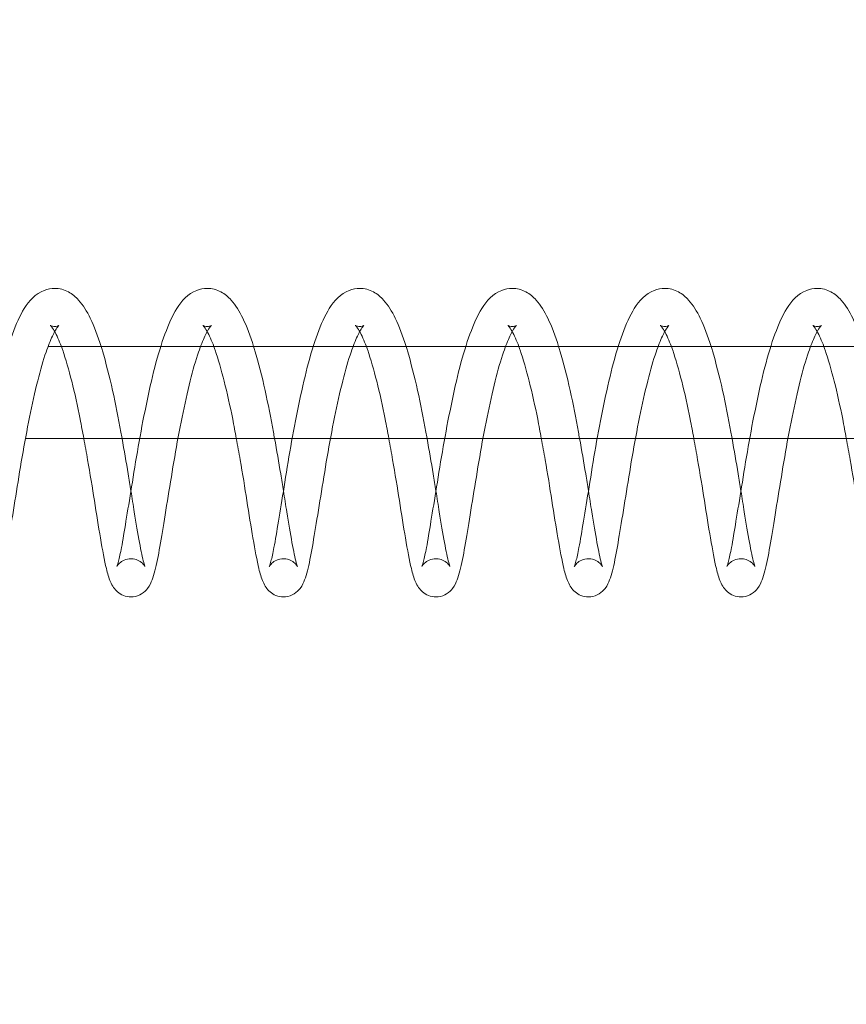
# Model space of a CAD drawing. Units: inches. Extents: x 0 to 33959, y -3197 to 3197.
# Drawn here: x 30704 to 30758, y 970 to 1034 of the extents above; entities that cross this region are included whole.
import ezdxf

# ---------------------------------------------------------------- set-up
doc = ezdxf.new("R2010")
doc.units = ezdxf.units.IN
doc.header["$MEASUREMENT"] = 0
doc.linetypes.add('ACAD_ISO03W100', pattern=[30, 12, -18])
doc.layers.add('Freespace', color=3, linetype='ACAD_ISO03W100')
doc.layers.add('Product', color=7, linetype='Continuous')

msp = doc.modelspace()

# ---------------------------------------------------------------- linework, layer by layer
at = {"layer": 'Freespace', "ltscale": 5}
msp.add_lwpolyline([(30372.178, 0, -1), (30372.178, -2000), (3908.132, -2000, -1), (3908.132, 0, -1), (3908.132, 2000), (30372.178, 2000, -1), (30372.178, 0)], format="xyb", dxfattribs=at)
at = {"layer": 'Product', "color": 0, "linetype": 'Continuous', "lineweight": 0, "extrusion": (1.22465e-16, 1, 9.95799e-17)}
for p, q in [((30792.776, 1013), (30705.674, 1013)), ((30704.201, 1007), (30791.404, 1007))]:
    msp.add_line(p, q, dxfattribs=at)
at = {"layer": 'Product', "color": 0, "linetype": 'Continuous', "lineweight": 0}
for points, knots in [([(30700.198, 998.615), (30700.198, 998.615), (30700.207, 998.633), (30700.241, 998.726), (30700.275, 998.835), (30700.372, 999.197), (30700.44, 999.503), (30700.6, 1000.341), (30700.695, 1000.935), (30700.915, 1002.27), (30701.04, 1003.031), (30701.306, 1004.668), (30701.447, 1005.567), (30701.76, 1007.355), (30701.933, 1008.264), (30702.296, 1010.014), (30702.484, 1010.871), (30702.893, 1012.453), (30703.118, 1013.189), (30703.591, 1014.47), (30703.831, 1015.018), (30704.447, 1016.002), (30704.846, 1016.451), (30705.642, 1016.762), (30705.877, 1016.81), (30706.112, 1016.81)], [2.252849, 2.252849, 2.252849, 2.252849, 2.886933, 2.886933, 4.102785, 4.102785, 6.027984, 6.027984, 8.539838, 8.539838, 11.136298, 11.136298, 13.866957, 13.866957, 16.595051, 16.595051, 19.365149, 19.365149, 22.190589, 22.190589, 25.068754, 25.068754, 28.207929, 28.207929, 29.33809, 29.33809, 29.33809, 29.33809]), ([(30706.112, 1016.81), (30706.426, 1016.81), (30706.741, 1016.723), (30707.274, 1016.436), (30707.488, 1016.247), (30707.975, 1015.707), (30708.215, 1015.313), (30708.697, 1014.327), (30708.928, 1013.7), (30709.145, 1013)], [0, 0, 0, 0, 1.505652, 1.505652, 3.053984, 3.053984, 5.498654, 5.498654, 8.298542, 8.298542, 8.298542, 8.298542]), ([(30710.165, 998.615), (30710.165, 998.615), (30710.174, 998.633), (30710.208, 998.726), (30710.243, 998.835), (30710.339, 999.197), (30710.407, 999.503), (30710.567, 1000.341), (30710.662, 1000.935), (30710.883, 1002.27), (30711.007, 1003.031), (30711.273, 1004.668), (30711.414, 1005.567), (30711.727, 1007.355), (30711.901, 1008.264), (30712.263, 1010.014), (30712.451, 1010.871), (30712.86, 1012.453), (30713.085, 1013.189), (30713.558, 1014.47), (30713.798, 1015.018), (30714.415, 1016.002), (30714.813, 1016.451), (30715.609, 1016.762), (30715.844, 1016.81), (30716.08, 1016.81)], [2.252849, 2.252849, 2.252849, 2.252849, 2.886933, 2.886933, 4.102785, 4.102785, 6.027984, 6.027984, 8.539838, 8.539838, 11.136298, 11.136298, 13.866957, 13.866957, 16.595051, 16.595051, 19.365149, 19.365149, 22.190589, 22.190589, 25.068754, 25.068754, 28.207929, 28.207929, 29.33809, 29.33809, 29.33809, 29.33809]), ([(30716.08, 1016.81), (30716.393, 1016.81), (30716.708, 1016.723), (30717.241, 1016.436), (30717.456, 1016.247), (30717.942, 1015.707), (30718.182, 1015.313), (30718.664, 1014.327), (30718.896, 1013.7), (30719.113, 1013)], [0, 0, 0, 0, 1.505652, 1.505652, 3.053984, 3.053984, 5.498654, 5.498654, 8.298542, 8.298542, 8.298542, 8.298542]), ([(30720.133, 998.615), (30720.133, 998.615), (30720.141, 998.633), (30720.175, 998.726), (30720.21, 998.835), (30720.306, 999.197), (30720.374, 999.503), (30720.535, 1000.341), (30720.63, 1000.935), (30720.85, 1002.27), (30720.974, 1003.031), (30721.24, 1004.668), (30721.381, 1005.567), (30721.694, 1007.355), (30721.868, 1008.264), (30722.23, 1010.014), (30722.418, 1010.871), (30722.827, 1012.453), (30723.052, 1013.189), (30723.525, 1014.47), (30723.766, 1015.018), (30724.382, 1016.002), (30724.78, 1016.451), (30725.577, 1016.762), (30725.811, 1016.81), (30726.047, 1016.81)], [2.252849, 2.252849, 2.252849, 2.252849, 2.886933, 2.886933, 4.102785, 4.102785, 6.027984, 6.027984, 8.539838, 8.539838, 11.136298, 11.136298, 13.866957, 13.866957, 16.595051, 16.595051, 19.365149, 19.365149, 22.190589, 22.190589, 25.068754, 25.068754, 28.207929, 28.207929, 29.33809, 29.33809, 29.33809, 29.33809]), ([(30726.047, 1016.81), (30726.361, 1016.81), (30726.675, 1016.723), (30727.209, 1016.436), (30727.423, 1016.247), (30727.909, 1015.707), (30728.15, 1015.313), (30728.631, 1014.327), (30728.863, 1013.7), (30729.08, 1013)], [0, 0, 0, 0, 1.505652, 1.505652, 3.053984, 3.053984, 5.498654, 5.498654, 8.298542, 8.298542, 8.298542, 8.298542]), ([(30730.1, 998.615), (30730.1, 998.615), (30730.108, 998.633), (30730.143, 998.726), (30730.177, 998.835), (30730.273, 999.197), (30730.342, 999.503), (30730.502, 1000.341), (30730.597, 1000.935), (30730.817, 1002.27), (30730.942, 1003.031), (30731.208, 1004.668), (30731.348, 1005.567), (30731.661, 1007.355), (30731.835, 1008.264), (30732.198, 1010.014), (30732.385, 1010.871), (30732.794, 1012.453), (30733.019, 1013.189), (30733.492, 1014.47), (30733.733, 1015.018), (30734.349, 1016.002), (30734.748, 1016.451), (30735.544, 1016.762), (30735.779, 1016.81), (30736.014, 1016.81)], [2.252849, 2.252849, 2.252849, 2.252849, 2.886933, 2.886933, 4.102785, 4.102785, 6.027984, 6.027984, 8.539838, 8.539838, 11.136298, 11.136298, 13.866957, 13.866957, 16.595051, 16.595051, 19.365149, 19.365149, 22.190589, 22.190589, 25.068754, 25.068754, 28.207929, 28.207929, 29.33809, 29.33809, 29.33809, 29.33809]), ([(30736.014, 1016.81), (30736.328, 1016.81), (30736.642, 1016.723), (30737.176, 1016.436), (30737.39, 1016.247), (30737.876, 1015.707), (30738.117, 1015.313), (30738.599, 1014.327), (30738.83, 1013.7), (30739.047, 1013)], [0, 0, 0, 0, 1.505652, 1.505652, 3.053984, 3.053984, 5.498654, 5.498654, 8.298542, 8.298542, 8.298542, 8.298542]), ([(30740.067, 998.615), (30740.067, 998.615), (30740.076, 998.633), (30740.11, 998.726), (30740.144, 998.835), (30740.241, 999.197), (30740.309, 999.503), (30740.469, 1000.341), (30740.564, 1000.935), (30740.784, 1002.27), (30740.909, 1003.031), (30741.175, 1004.668), (30741.316, 1005.567), (30741.629, 1007.355), (30741.802, 1008.264), (30742.165, 1010.014), (30742.353, 1010.871), (30742.762, 1012.453), (30742.987, 1013.189), (30743.46, 1014.47), (30743.7, 1015.018), (30744.316, 1016.002), (30744.715, 1016.451), (30745.511, 1016.762), (30745.746, 1016.81), (30745.981, 1016.81)], [2.252849, 2.252849, 2.252849, 2.252849, 2.886933, 2.886933, 4.102785, 4.102785, 6.027984, 6.027984, 8.539838, 8.539838, 11.136298, 11.136298, 13.866957, 13.866957, 16.595051, 16.595051, 19.365149, 19.365149, 22.190589, 22.190589, 25.068754, 25.068754, 28.207929, 28.207929, 29.33809, 29.33809, 29.33809, 29.33809]), ([(30745.981, 1016.81), (30746.295, 1016.81), (30746.609, 1016.723), (30747.143, 1016.436), (30747.357, 1016.247), (30747.844, 1015.707), (30748.084, 1015.313), (30748.566, 1014.327), (30748.797, 1013.7), (30749.014, 1013)], [0, 0, 0, 0, 1.505652, 1.505652, 3.053984, 3.053984, 5.498654, 5.498654, 8.298542, 8.298542, 8.298542, 8.298542]), ([(30750.034, 998.615), (30750.034, 998.615), (30750.043, 998.633), (30750.077, 998.726), (30750.112, 998.835), (30750.208, 999.197), (30750.276, 999.503), (30750.436, 1000.341), (30750.531, 1000.935), (30750.751, 1002.27), (30750.876, 1003.031), (30751.142, 1004.668), (30751.283, 1005.567), (30751.596, 1007.355), (30751.769, 1008.264), (30752.132, 1010.014), (30752.32, 1010.871), (30752.729, 1012.453), (30752.954, 1013.189), (30753.427, 1014.47), (30753.667, 1015.018), (30754.283, 1016.002), (30754.682, 1016.451), (30755.478, 1016.762), (30755.713, 1016.81), (30755.949, 1016.81)], [2.252849, 2.252849, 2.252849, 2.252849, 2.886933, 2.886933, 4.102785, 4.102785, 6.027984, 6.027984, 8.539838, 8.539838, 11.136298, 11.136298, 13.866957, 13.866957, 16.595051, 16.595051, 19.365149, 19.365149, 22.190589, 22.190589, 25.068754, 25.068754, 28.207929, 28.207929, 29.33809, 29.33809, 29.33809, 29.33809]), ([(30755.949, 1016.81), (30756.262, 1016.81), (30756.577, 1016.723), (30757.11, 1016.436), (30757.324, 1016.247), (30757.811, 1015.707), (30758.051, 1015.313), (30758.533, 1014.327), (30758.765, 1013.7), (30758.981, 1013)], [0, 0, 0, 0, 1.505652, 1.505652, 3.053984, 3.053984, 5.498654, 5.498654, 8.298542, 8.298542, 8.298542, 8.298542]), ([(30706.383, 1014.383), (30706.383, 1014.383), (30706.331, 1014.337), (30706.183, 1014.124), (30706.075, 1013.933), (30705.829, 1013.407), (30705.687, 1013.053), (30705.36, 1012.105), (30705.173, 1011.46), (30704.82, 1010.026), (30704.641, 1009.214), (30704.298, 1007.541), (30704.133, 1006.658), (30703.836, 1004.916), (30703.696, 1004.038), (30703.426, 1002.389), (30703.298, 1001.6), (30703.072, 1000.216), (30702.969, 999.596), (30702.749, 998.539), (30702.645, 998.116), (30702.444, 997.581), (30702.379, 997.409), (30702.123, 997.071), (30701.995, 996.939), (30701.67, 996.736), (30701.474, 996.663), (30701.225, 996.635), (30701.177, 996.633), (30701.129, 996.633)], [1.800356, 1.800356, 1.800356, 1.800356, 3.175597, 3.175597, 4.741781, 4.741781, 6.582958, 6.582958, 9.054263, 9.054263, 11.645168, 11.645168, 14.283994, 14.283994, 16.971203, 16.971203, 19.70553, 19.70553, 22.428672, 22.428672, 25.318926, 25.318926, 26.721419, 26.721419, 27.511105, 27.511105, 28.248483, 28.248483, 28.422483, 28.422483, 28.422483, 28.422483]), ([(30706.11, 1013.986), (30706.101, 1014.003), (30706.091, 1014.02), (30706.008, 1014.162), (30705.941, 1014.257), (30705.852, 1014.365), (30705.825, 1014.388), (30705.822, 1014.391), (30705.822, 1014.391), (30705.822, 1014.391), (30705.923, 1014.327), (30706.072, 1014.311), (30706.092, 1014.31), (30706.112, 1014.31)], [24.396993, 24.396993, 24.396993, 24.396993, 24.541497, 24.541497, 25.676779, 25.676779, 26.607954, 26.607954, 26.657014, 26.657014, 28.17291, 28.17291, 28.411046, 28.411046, 28.411046, 28.411046]), ([(30706.112, 1014.31), (30706.227, 1014.31), (30706.329, 1014.35), (30706.377, 1014.378), (30706.383, 1014.383), (30706.383, 1014.383)], [0, 0, 0, 0, 1.343074, 1.343074, 1.800356, 1.800356, 1.800356, 1.800356]), ([(30716.35, 1014.383), (30716.35, 1014.383), (30716.298, 1014.337), (30716.15, 1014.124), (30716.042, 1013.933), (30715.796, 1013.407), (30715.654, 1013.053), (30715.327, 1012.105), (30715.14, 1011.46), (30714.788, 1010.026), (30714.608, 1009.214), (30714.265, 1007.541), (30714.1, 1006.658), (30713.804, 1004.916), (30713.663, 1004.038), (30713.394, 1002.389), (30713.265, 1001.6), (30713.04, 1000.216), (30712.936, 999.596), (30712.717, 998.539), (30712.612, 998.116), (30712.412, 997.581), (30712.346, 997.409), (30712.09, 997.071), (30711.962, 996.939), (30711.637, 996.736), (30711.441, 996.663), (30711.192, 996.635), (30711.144, 996.633), (30711.096, 996.633)], [1.800356, 1.800356, 1.800356, 1.800356, 3.175597, 3.175597, 4.741781, 4.741781, 6.582958, 6.582958, 9.054263, 9.054263, 11.645168, 11.645168, 14.283994, 14.283994, 16.971203, 16.971203, 19.70553, 19.70553, 22.428672, 22.428672, 25.318926, 25.318926, 26.721419, 26.721419, 27.511105, 27.511105, 28.248483, 28.248483, 28.422483, 28.422483, 28.422483, 28.422483]), ([(30716.078, 1013.986), (30716.068, 1014.003), (30716.059, 1014.02), (30715.975, 1014.162), (30715.908, 1014.257), (30715.819, 1014.365), (30715.792, 1014.388), (30715.789, 1014.391), (30715.789, 1014.391), (30715.789, 1014.391), (30715.89, 1014.327), (30716.039, 1014.311), (30716.059, 1014.31), (30716.08, 1014.31)], [24.396993, 24.396993, 24.396993, 24.396993, 24.541497, 24.541497, 25.676779, 25.676779, 26.607954, 26.607954, 26.657014, 26.657014, 28.17291, 28.17291, 28.411046, 28.411046, 28.411046, 28.411046]), ([(30716.08, 1014.31), (30716.194, 1014.31), (30716.296, 1014.35), (30716.344, 1014.378), (30716.35, 1014.383), (30716.35, 1014.383)], [0, 0, 0, 0, 1.343074, 1.343074, 1.800356, 1.800356, 1.800356, 1.800356]), ([(30726.317, 1014.383), (30726.317, 1014.383), (30726.265, 1014.337), (30726.117, 1014.124), (30726.009, 1013.933), (30725.764, 1013.407), (30725.622, 1013.053), (30725.295, 1012.105), (30725.107, 1011.46), (30724.755, 1010.026), (30724.575, 1009.214), (30724.233, 1007.541), (30724.067, 1006.658), (30723.771, 1004.916), (30723.631, 1004.038), (30723.361, 1002.389), (30723.232, 1001.6), (30723.007, 1000.216), (30722.903, 999.596), (30722.684, 998.539), (30722.579, 998.116), (30722.379, 997.581), (30722.313, 997.409), (30722.058, 997.071), (30721.93, 996.939), (30721.604, 996.736), (30721.409, 996.663), (30721.159, 996.635), (30721.111, 996.633), (30721.063, 996.633)], [1.800356, 1.800356, 1.800356, 1.800356, 3.175597, 3.175597, 4.741781, 4.741781, 6.582958, 6.582958, 9.054263, 9.054263, 11.645168, 11.645168, 14.283994, 14.283994, 16.971203, 16.971203, 19.70553, 19.70553, 22.428672, 22.428672, 25.318926, 25.318926, 26.721419, 26.721419, 27.511105, 27.511105, 28.248483, 28.248483, 28.422483, 28.422483, 28.422483, 28.422483]), ([(30726.045, 1013.986), (30726.035, 1014.003), (30726.026, 1014.02), (30725.943, 1014.162), (30725.875, 1014.257), (30725.786, 1014.365), (30725.759, 1014.388), (30725.756, 1014.391), (30725.756, 1014.391), (30725.756, 1014.391), (30725.858, 1014.327), (30726.006, 1014.311), (30726.027, 1014.31), (30726.047, 1014.31)], [24.396993, 24.396993, 24.396993, 24.396993, 24.541497, 24.541497, 25.676779, 25.676779, 26.607954, 26.607954, 26.657014, 26.657014, 28.17291, 28.17291, 28.411046, 28.411046, 28.411046, 28.411046]), ([(30726.047, 1014.31), (30726.162, 1014.31), (30726.263, 1014.35), (30726.312, 1014.378), (30726.317, 1014.383), (30726.317, 1014.383)], [0, 0, 0, 0, 1.343074, 1.343074, 1.800356, 1.800356, 1.800356, 1.800356]), ([(30736.285, 1014.383), (30736.285, 1014.383), (30736.233, 1014.337), (30736.084, 1014.124), (30735.977, 1013.933), (30735.731, 1013.407), (30735.589, 1013.053), (30735.262, 1012.105), (30735.075, 1011.46), (30734.722, 1010.026), (30734.542, 1009.214), (30734.2, 1007.541), (30734.035, 1006.658), (30733.738, 1004.916), (30733.598, 1004.038), (30733.328, 1002.389), (30733.199, 1001.6), (30732.974, 1000.216), (30732.87, 999.596), (30732.651, 998.539), (30732.546, 998.116), (30732.346, 997.581), (30732.28, 997.409), (30732.025, 997.071), (30731.897, 996.939), (30731.572, 996.736), (30731.376, 996.663), (30731.127, 996.635), (30731.078, 996.633), (30731.031, 996.633)], [1.800356, 1.800356, 1.800356, 1.800356, 3.175597, 3.175597, 4.741781, 4.741781, 6.582958, 6.582958, 9.054263, 9.054263, 11.645168, 11.645168, 14.283994, 14.283994, 16.971203, 16.971203, 19.70553, 19.70553, 22.428672, 22.428672, 25.318926, 25.318926, 26.721419, 26.721419, 27.511105, 27.511105, 28.248483, 28.248483, 28.422483, 28.422483, 28.422483, 28.422483]), ([(30736.012, 1013.986), (30736.002, 1014.003), (30735.993, 1014.02), (30735.91, 1014.162), (30735.842, 1014.257), (30735.754, 1014.365), (30735.726, 1014.388), (30735.723, 1014.391), (30735.723, 1014.391), (30735.723, 1014.391), (30735.825, 1014.327), (30735.973, 1014.311), (30735.994, 1014.31), (30736.014, 1014.31)], [24.396993, 24.396993, 24.396993, 24.396993, 24.541497, 24.541497, 25.676779, 25.676779, 26.607954, 26.607954, 26.657014, 26.657014, 28.17291, 28.17291, 28.411046, 28.411046, 28.411046, 28.411046]), ([(30736.014, 1014.31), (30736.129, 1014.31), (30736.23, 1014.35), (30736.279, 1014.378), (30736.285, 1014.383), (30736.285, 1014.383)], [0, 0, 0, 0, 1.343074, 1.343074, 1.800356, 1.800356, 1.800356, 1.800356]), ([(30746.252, 1014.383), (30746.252, 1014.383), (30746.2, 1014.337), (30746.051, 1014.124), (30745.944, 1013.933), (30745.698, 1013.407), (30745.556, 1013.053), (30745.229, 1012.105), (30745.042, 1011.46), (30744.689, 1010.026), (30744.509, 1009.214), (30744.167, 1007.541), (30744.002, 1006.658), (30743.705, 1004.916), (30743.565, 1004.038), (30743.295, 1002.389), (30743.166, 1001.6), (30742.941, 1000.216), (30742.837, 999.596), (30742.618, 998.539), (30742.514, 998.116), (30742.313, 997.581), (30742.248, 997.409), (30741.992, 997.071), (30741.864, 996.939), (30741.539, 996.736), (30741.343, 996.663), (30741.094, 996.635), (30741.046, 996.633), (30740.998, 996.633)], [1.800356, 1.800356, 1.800356, 1.800356, 3.175597, 3.175597, 4.741781, 4.741781, 6.582958, 6.582958, 9.054263, 9.054263, 11.645168, 11.645168, 14.283994, 14.283994, 16.971203, 16.971203, 19.70553, 19.70553, 22.428672, 22.428672, 25.318926, 25.318926, 26.721419, 26.721419, 27.511105, 27.511105, 28.248483, 28.248483, 28.422483, 28.422483, 28.422483, 28.422483]), ([(30745.979, 1013.986), (30745.97, 1014.003), (30745.96, 1014.02), (30745.877, 1014.162), (30745.81, 1014.257), (30745.721, 1014.365), (30745.693, 1014.388), (30745.691, 1014.391), (30745.69, 1014.391), (30745.69, 1014.391), (30745.792, 1014.327), (30745.94, 1014.311), (30745.961, 1014.31), (30745.981, 1014.31)], [24.396993, 24.396993, 24.396993, 24.396993, 24.541497, 24.541497, 25.676779, 25.676779, 26.607954, 26.607954, 26.657014, 26.657014, 28.17291, 28.17291, 28.411046, 28.411046, 28.411046, 28.411046]), ([(30745.981, 1014.31), (30746.096, 1014.31), (30746.198, 1014.35), (30746.246, 1014.378), (30746.252, 1014.383), (30746.252, 1014.383)], [0, 0, 0, 0, 1.343074, 1.343074, 1.800356, 1.800356, 1.800356, 1.800356]), ([(30756.219, 1014.383), (30756.219, 1014.383), (30756.167, 1014.337), (30756.019, 1014.124), (30755.911, 1013.933), (30755.665, 1013.407), (30755.523, 1013.053), (30755.196, 1012.105), (30755.009, 1011.46), (30754.657, 1010.026), (30754.477, 1009.214), (30754.134, 1007.541), (30753.969, 1006.658), (30753.672, 1004.916), (30753.532, 1004.038), (30753.262, 1002.389), (30753.134, 1001.6), (30752.908, 1000.216), (30752.805, 999.596), (30752.585, 998.539), (30752.481, 998.116), (30752.28, 997.581), (30752.215, 997.409), (30751.959, 997.071), (30751.831, 996.939), (30751.506, 996.736), (30751.31, 996.663), (30751.061, 996.635), (30751.013, 996.633), (30750.965, 996.633)], [1.800356, 1.800356, 1.800356, 1.800356, 3.175597, 3.175597, 4.741781, 4.741781, 6.582958, 6.582958, 9.054263, 9.054263, 11.645168, 11.645168, 14.283994, 14.283994, 16.971203, 16.971203, 19.70553, 19.70553, 22.428672, 22.428672, 25.318926, 25.318926, 26.721419, 26.721419, 27.511105, 27.511105, 28.248483, 28.248483, 28.422483, 28.422483, 28.422483, 28.422483]), ([(30755.946, 1013.986), (30755.937, 1014.003), (30755.927, 1014.02), (30755.844, 1014.162), (30755.777, 1014.257), (30755.688, 1014.365), (30755.661, 1014.388), (30755.658, 1014.391), (30755.658, 1014.391), (30755.658, 1014.391), (30755.759, 1014.327), (30755.908, 1014.311), (30755.928, 1014.31), (30755.949, 1014.31)], [24.396993, 24.396993, 24.396993, 24.396993, 24.541497, 24.541497, 25.676779, 25.676779, 26.607954, 26.607954, 26.657014, 26.657014, 28.17291, 28.17291, 28.411046, 28.411046, 28.411046, 28.411046]), ([(30755.949, 1014.31), (30756.063, 1014.31), (30756.165, 1014.35), (30756.213, 1014.378), (30756.219, 1014.383), (30756.219, 1014.383)], [0, 0, 0, 0, 1.343074, 1.343074, 1.800356, 1.800356, 1.800356, 1.800356]), ([(30708.013, 1007), (30707.935, 1007.422), (30707.856, 1007.841), (30707.607, 1009.12), (30707.419, 1009.967), (30707.032, 1011.487), (30706.826, 1012.191), (30706.605, 1012.842), (30706.576, 1012.922), (30706.548, 1013)], [15.348538, 15.348538, 15.348538, 15.348538, 16.628193, 16.628193, 19.325717, 19.325717, 21.984118, 21.984118, 22.371157, 22.371157, 22.371157, 22.371157]), ([(30709.145, 1013), (30709.173, 1012.912), (30709.199, 1012.824), (30709.458, 1011.953), (30709.688, 1011.062), (30710.093, 1009.258), (30710.272, 1008.332), (30710.464, 1007.273), (30710.489, 1007.137), (30710.513, 1007)], [8.298542, 8.298542, 8.298542, 8.298542, 8.648898, 8.648898, 11.696444, 11.696444, 14.512915, 14.512915, 14.928436, 14.928436, 14.928436, 14.928436]), ([(30717.98, 1007), (30717.903, 1007.422), (30717.824, 1007.841), (30717.575, 1009.12), (30717.386, 1009.967), (30716.999, 1011.487), (30716.793, 1012.191), (30716.572, 1012.842), (30716.544, 1012.922), (30716.515, 1013)], [15.348538, 15.348538, 15.348538, 15.348538, 16.628193, 16.628193, 19.325717, 19.325717, 21.984118, 21.984118, 22.371157, 22.371157, 22.371157, 22.371157]), ([(30719.113, 1013), (30719.14, 1012.912), (30719.167, 1012.824), (30719.426, 1011.953), (30719.655, 1011.062), (30720.06, 1009.258), (30720.239, 1008.332), (30720.431, 1007.273), (30720.456, 1007.137), (30720.481, 1007)], [8.298542, 8.298542, 8.298542, 8.298542, 8.648898, 8.648898, 11.696444, 11.696444, 14.512915, 14.512915, 14.928436, 14.928436, 14.928436, 14.928436]), ([(30727.947, 1007), (30727.87, 1007.422), (30727.791, 1007.841), (30727.542, 1009.12), (30727.353, 1009.967), (30726.966, 1011.487), (30726.761, 1012.191), (30726.539, 1012.842), (30726.511, 1012.922), (30726.482, 1013)], [15.348538, 15.348538, 15.348538, 15.348538, 16.628193, 16.628193, 19.325717, 19.325717, 21.984118, 21.984118, 22.371157, 22.371157, 22.371157, 22.371157]), ([(30729.08, 1013), (30729.107, 1012.912), (30729.134, 1012.824), (30729.393, 1011.953), (30729.622, 1011.062), (30730.028, 1009.258), (30730.206, 1008.332), (30730.399, 1007.273), (30730.423, 1007.137), (30730.448, 1007)], [8.298542, 8.298542, 8.298542, 8.298542, 8.648898, 8.648898, 11.696444, 11.696444, 14.512915, 14.512915, 14.928436, 14.928436, 14.928436, 14.928436]), ([(30737.915, 1007), (30737.837, 1007.422), (30737.758, 1007.841), (30737.509, 1009.12), (30737.32, 1009.967), (30736.933, 1011.487), (30736.728, 1012.191), (30736.507, 1012.842), (30736.478, 1012.922), (30736.45, 1013)], [15.348538, 15.348538, 15.348538, 15.348538, 16.628193, 16.628193, 19.325717, 19.325717, 21.984118, 21.984118, 22.371157, 22.371157, 22.371157, 22.371157]), ([(30739.047, 1013), (30739.074, 1012.912), (30739.101, 1012.824), (30739.36, 1011.953), (30739.589, 1011.062), (30739.995, 1009.258), (30740.173, 1008.332), (30740.366, 1007.273), (30740.39, 1007.137), (30740.415, 1007)], [8.298542, 8.298542, 8.298542, 8.298542, 8.648898, 8.648898, 11.696444, 11.696444, 14.512915, 14.512915, 14.928436, 14.928436, 14.928436, 14.928436]), ([(30747.882, 1007), (30747.804, 1007.422), (30747.725, 1007.841), (30747.476, 1009.12), (30747.287, 1009.967), (30746.901, 1011.487), (30746.695, 1012.191), (30746.474, 1012.842), (30746.445, 1012.922), (30746.417, 1013)], [15.348538, 15.348538, 15.348538, 15.348538, 16.628193, 16.628193, 19.325717, 19.325717, 21.984118, 21.984118, 22.371157, 22.371157, 22.371157, 22.371157]), ([(30749.014, 1013), (30749.041, 1012.912), (30749.068, 1012.824), (30749.327, 1011.953), (30749.556, 1011.062), (30749.962, 1009.258), (30750.14, 1008.332), (30750.333, 1007.273), (30750.358, 1007.137), (30750.382, 1007)], [8.298542, 8.298542, 8.298542, 8.298542, 8.648898, 8.648898, 11.696444, 11.696444, 14.512915, 14.512915, 14.928436, 14.928436, 14.928436, 14.928436]), ([(30757.849, 1007), (30757.771, 1007.422), (30757.692, 1007.841), (30757.443, 1009.12), (30757.255, 1009.967), (30756.868, 1011.487), (30756.662, 1012.191), (30756.441, 1012.842), (30756.413, 1012.922), (30756.384, 1013)], [15.348538, 15.348538, 15.348538, 15.348538, 16.628193, 16.628193, 19.325717, 19.325717, 21.984118, 21.984118, 22.371157, 22.371157, 22.371157, 22.371157]), ([(30711.096, 996.633), (30710.926, 996.633), (30710.755, 996.668), (30710.458, 996.788), (30710.328, 996.872), (30710.114, 997.056), (30710.03, 997.157), (30709.875, 997.378), (30709.814, 997.497), (30709.644, 997.883), (30709.566, 998.157), (30709.362, 999.025), (30709.241, 999.685), (30708.975, 1001.214), (30708.843, 1002.052), (30708.574, 1003.777), (30708.424, 1004.683), (30708.183, 1006.058), (30708.099, 1006.53), (30708.013, 1007)], [0, 0, 0, 0, 0.616183, 0.616183, 1.224286, 1.224286, 1.879751, 1.879751, 2.771192, 2.771192, 4.818432, 4.818432, 8.16322, 8.16322, 11.130768, 11.130768, 13.922775, 13.922775, 15.348538, 15.348538, 15.348538, 15.348538]), ([(30710.513, 1007), (30710.654, 1006.218), (30710.79, 1005.431), (30710.978, 1004.303), (30711.038, 1003.933), (30711.095, 1003.573)], [14.928436, 14.928436, 14.928436, 14.928436, 17.305275, 17.305275, 18.483362, 18.483362, 18.483362, 18.483362]), ([(30721.063, 996.633), (30720.893, 996.633), (30720.722, 996.668), (30720.425, 996.788), (30720.295, 996.872), (30720.081, 997.056), (30719.997, 997.157), (30719.842, 997.378), (30719.781, 997.497), (30719.611, 997.883), (30719.533, 998.157), (30719.329, 999.025), (30719.208, 999.685), (30718.943, 1001.214), (30718.81, 1002.052), (30718.541, 1003.777), (30718.391, 1004.683), (30718.151, 1006.058), (30718.066, 1006.53), (30717.98, 1007)], [0, 0, 0, 0, 0.616183, 0.616183, 1.224286, 1.224286, 1.879751, 1.879751, 2.771192, 2.771192, 4.818432, 4.818432, 8.16322, 8.16322, 11.130768, 11.130768, 13.922775, 13.922775, 15.348538, 15.348538, 15.348538, 15.348538]), ([(30720.481, 1007), (30720.621, 1006.218), (30720.758, 1005.431), (30720.946, 1004.303), (30721.005, 1003.933), (30721.062, 1003.573)], [14.928436, 14.928436, 14.928436, 14.928436, 17.305275, 17.305275, 18.483362, 18.483362, 18.483362, 18.483362]), ([(30731.031, 996.633), (30730.861, 996.633), (30730.69, 996.668), (30730.392, 996.788), (30730.263, 996.872), (30730.048, 997.056), (30729.964, 997.157), (30729.809, 997.378), (30729.749, 997.497), (30729.578, 997.883), (30729.5, 998.157), (30729.296, 999.025), (30729.175, 999.685), (30728.91, 1001.214), (30728.777, 1002.052), (30728.509, 1003.777), (30728.358, 1004.683), (30728.118, 1006.058), (30728.034, 1006.53), (30727.947, 1007)], [0, 0, 0, 0, 0.616183, 0.616183, 1.224286, 1.224286, 1.879751, 1.879751, 2.771192, 2.771192, 4.818432, 4.818432, 8.16322, 8.16322, 11.130768, 11.130768, 13.922775, 13.922775, 15.348538, 15.348538, 15.348538, 15.348538]), ([(30730.448, 1007), (30730.588, 1006.218), (30730.725, 1005.431), (30730.913, 1004.303), (30730.972, 1003.933), (30731.03, 1003.573)], [14.928436, 14.928436, 14.928436, 14.928436, 17.305275, 17.305275, 18.483362, 18.483362, 18.483362, 18.483362]), ([(30740.998, 996.633), (30740.828, 996.633), (30740.657, 996.668), (30740.359, 996.788), (30740.23, 996.872), (30740.015, 997.056), (30739.932, 997.157), (30739.776, 997.378), (30739.716, 997.497), (30739.545, 997.883), (30739.467, 998.157), (30739.264, 999.025), (30739.142, 999.685), (30738.877, 1001.214), (30738.744, 1002.052), (30738.476, 1003.777), (30738.326, 1004.683), (30738.085, 1006.058), (30738.001, 1006.53), (30737.915, 1007)], [0, 0, 0, 0, 0.616183, 0.616183, 1.224286, 1.224286, 1.879751, 1.879751, 2.771192, 2.771192, 4.818432, 4.818432, 8.16322, 8.16322, 11.130768, 11.130768, 13.922775, 13.922775, 15.348538, 15.348538, 15.348538, 15.348538]), ([(30740.415, 1007), (30740.556, 1006.218), (30740.692, 1005.431), (30740.88, 1004.303), (30740.94, 1003.933), (30740.997, 1003.573)], [14.928436, 14.928436, 14.928436, 14.928436, 17.305275, 17.305275, 18.483362, 18.483362, 18.483362, 18.483362]), ([(30750.965, 996.633), (30750.795, 996.633), (30750.624, 996.668), (30750.327, 996.788), (30750.197, 996.872), (30749.983, 997.056), (30749.899, 997.157), (30749.744, 997.378), (30749.683, 997.497), (30749.512, 997.883), (30749.435, 998.157), (30749.231, 999.025), (30749.11, 999.685), (30748.844, 1001.214), (30748.711, 1002.052), (30748.443, 1003.777), (30748.293, 1004.683), (30748.052, 1006.058), (30747.968, 1006.53), (30747.882, 1007)], [0, 0, 0, 0, 0.616183, 0.616183, 1.224286, 1.224286, 1.879751, 1.879751, 2.771192, 2.771192, 4.818432, 4.818432, 8.16322, 8.16322, 11.130768, 11.130768, 13.922775, 13.922775, 15.348538, 15.348538, 15.348538, 15.348538]), ([(30750.382, 1007), (30750.523, 1006.218), (30750.659, 1005.431), (30750.847, 1004.303), (30750.907, 1003.933), (30750.964, 1003.573)], [14.928436, 14.928436, 14.928436, 14.928436, 17.305275, 17.305275, 18.483362, 18.483362, 18.483362, 18.483362]), ([(30760.932, 996.633), (30760.762, 996.633), (30760.591, 996.668), (30760.294, 996.788), (30760.164, 996.872), (30759.95, 997.056), (30759.866, 997.157), (30759.711, 997.378), (30759.65, 997.497), (30759.48, 997.883), (30759.402, 998.157), (30759.198, 999.025), (30759.077, 999.685), (30758.811, 1001.214), (30758.679, 1002.052), (30758.41, 1003.777), (30758.26, 1004.683), (30758.019, 1006.058), (30757.935, 1006.53), (30757.849, 1007)], [0, 0, 0, 0, 0.616183, 0.616183, 1.224286, 1.224286, 1.879751, 1.879751, 2.771192, 2.771192, 4.818432, 4.818432, 8.16322, 8.16322, 11.130768, 11.130768, 13.922775, 13.922775, 15.348538, 15.348538, 15.348538, 15.348538]), ([(30711.095, 1003.573), (30711.171, 1003.092), (30711.243, 1002.628), (30711.43, 1001.446), (30711.546, 1000.766), (30711.756, 999.642), (30711.855, 999.159), (30711.958, 998.768), (30711.987, 998.682), (30712.004, 998.639), (30712.007, 998.634), (30712.007, 998.634), (30712.002, 998.646), (30711.969, 998.697), (30711.942, 998.737), (30711.838, 998.852), (30711.742, 998.936), (30711.511, 999.059), (30711.384, 999.103), (30711.2, 999.129), (30711.148, 999.133), (30711.096, 999.133)], [18.483362, 18.483362, 18.483362, 18.483362, 20.054656, 20.054656, 22.758324, 22.758324, 25.448922, 25.448922, 26.620729, 26.620729, 26.957613, 26.957613, 27.461367, 27.461367, 27.947372, 27.947372, 28.579127, 28.579127, 29.103091, 29.103091, 29.302298, 29.302298, 29.302298, 29.302298]), ([(30721.062, 1003.573), (30721.139, 1003.092), (30721.211, 1002.628), (30721.397, 1001.446), (30721.513, 1000.766), (30721.723, 999.642), (30721.822, 999.159), (30721.925, 998.768), (30721.954, 998.682), (30721.972, 998.639), (30721.974, 998.634), (30721.974, 998.634), (30721.969, 998.646), (30721.936, 998.697), (30721.909, 998.737), (30721.805, 998.852), (30721.71, 998.936), (30721.479, 999.059), (30721.351, 999.103), (30721.167, 999.129), (30721.115, 999.133), (30721.063, 999.133)], [18.483362, 18.483362, 18.483362, 18.483362, 20.054656, 20.054656, 22.758324, 22.758324, 25.448922, 25.448922, 26.620729, 26.620729, 26.957613, 26.957613, 27.461367, 27.461367, 27.947372, 27.947372, 28.579127, 28.579127, 29.103091, 29.103091, 29.302298, 29.302298, 29.302298, 29.302298]), ([(30731.03, 1003.573), (30731.106, 1003.092), (30731.178, 1002.628), (30731.365, 1001.446), (30731.481, 1000.766), (30731.69, 999.642), (30731.79, 999.159), (30731.892, 998.768), (30731.922, 998.682), (30731.939, 998.639), (30731.941, 998.634), (30731.941, 998.634), (30731.936, 998.646), (30731.904, 998.697), (30731.877, 998.737), (30731.772, 998.852), (30731.677, 998.936), (30731.446, 999.059), (30731.318, 999.103), (30731.134, 999.129), (30731.082, 999.133), (30731.031, 999.133)], [18.483362, 18.483362, 18.483362, 18.483362, 20.054656, 20.054656, 22.758324, 22.758324, 25.448922, 25.448922, 26.620729, 26.620729, 26.957613, 26.957613, 27.461367, 27.461367, 27.947372, 27.947372, 28.579127, 28.579127, 29.103091, 29.103091, 29.302298, 29.302298, 29.302298, 29.302298]), ([(30740.997, 1003.573), (30741.073, 1003.092), (30741.145, 1002.628), (30741.332, 1001.446), (30741.448, 1000.766), (30741.657, 999.642), (30741.757, 999.159), (30741.86, 998.768), (30741.889, 998.682), (30741.906, 998.639), (30741.908, 998.634), (30741.908, 998.634), (30741.903, 998.646), (30741.871, 998.697), (30741.844, 998.737), (30741.739, 998.852), (30741.644, 998.936), (30741.413, 999.059), (30741.286, 999.103), (30741.101, 999.129), (30741.05, 999.133), (30740.998, 999.133)], [18.483362, 18.483362, 18.483362, 18.483362, 20.054656, 20.054656, 22.758324, 22.758324, 25.448922, 25.448922, 26.620729, 26.620729, 26.957613, 26.957613, 27.461367, 27.461367, 27.947372, 27.947372, 28.579127, 28.579127, 29.103091, 29.103091, 29.302298, 29.302298, 29.302298, 29.302298]), ([(30750.964, 1003.573), (30751.04, 1003.092), (30751.112, 1002.628), (30751.299, 1001.446), (30751.415, 1000.766), (30751.624, 999.642), (30751.724, 999.159), (30751.827, 998.768), (30751.856, 998.682), (30751.873, 998.639), (30751.876, 998.634), (30751.876, 998.634), (30751.87, 998.646), (30751.838, 998.697), (30751.811, 998.737), (30751.706, 998.852), (30751.611, 998.936), (30751.38, 999.059), (30751.253, 999.103), (30751.069, 999.129), (30751.017, 999.133), (30750.965, 999.133)], [18.483362, 18.483362, 18.483362, 18.483362, 20.054656, 20.054656, 22.758324, 22.758324, 25.448922, 25.448922, 26.620729, 26.620729, 26.957613, 26.957613, 27.461367, 27.461367, 27.947372, 27.947372, 28.579127, 28.579127, 29.103091, 29.103091, 29.302298, 29.302298, 29.302298, 29.302298]), ([(30711.096, 999.133), (30710.942, 999.133), (30710.786, 999.098), (30710.525, 998.985), (30710.416, 998.908), (30710.267, 998.767), (30710.216, 998.697), (30710.177, 998.638), (30710.17, 998.623), (30710.166, 998.616), (30710.165, 998.615), (30710.165, 998.615)], [0, 0, 0, 0, 0.591158, 0.591158, 1.157958, 1.157958, 1.691894, 1.691894, 2.115371, 2.115371, 2.252849, 2.252849, 2.252849, 2.252849]), ([(30721.063, 999.133), (30720.909, 999.133), (30720.753, 999.098), (30720.492, 998.985), (30720.384, 998.908), (30720.234, 998.767), (30720.183, 998.697), (30720.145, 998.638), (30720.137, 998.623), (30720.133, 998.616), (30720.133, 998.615), (30720.133, 998.615)], [0, 0, 0, 0, 0.591158, 0.591158, 1.157958, 1.157958, 1.691894, 1.691894, 2.115371, 2.115371, 2.252849, 2.252849, 2.252849, 2.252849]), ([(30731.031, 999.133), (30730.877, 999.133), (30730.72, 999.098), (30730.459, 998.985), (30730.351, 998.908), (30730.201, 998.767), (30730.15, 998.697), (30730.112, 998.638), (30730.104, 998.623), (30730.1, 998.616), (30730.1, 998.615), (30730.1, 998.615)], [0, 0, 0, 0, 0.591158, 0.591158, 1.157958, 1.157958, 1.691894, 1.691894, 2.115371, 2.115371, 2.252849, 2.252849, 2.252849, 2.252849]), ([(30740.998, 999.133), (30740.844, 999.133), (30740.687, 999.098), (30740.426, 998.985), (30740.318, 998.908), (30740.168, 998.767), (30740.118, 998.697), (30740.079, 998.638), (30740.071, 998.623), (30740.067, 998.616), (30740.067, 998.615), (30740.067, 998.615)], [0, 0, 0, 0, 0.591158, 0.591158, 1.157958, 1.157958, 1.691894, 1.691894, 2.115371, 2.115371, 2.252849, 2.252849, 2.252849, 2.252849]), ([(30750.965, 999.133), (30750.811, 999.133), (30750.654, 999.098), (30750.394, 998.985), (30750.285, 998.908), (30750.136, 998.767), (30750.085, 998.697), (30750.046, 998.638), (30750.039, 998.623), (30750.035, 998.616), (30750.034, 998.615), (30750.034, 998.615)], [0, 0, 0, 0, 0.591158, 0.591158, 1.157958, 1.157958, 1.691894, 1.691894, 2.115371, 2.115371, 2.252849, 2.252849, 2.252849, 2.252849])]:
    msp.add_open_spline(points, degree=3, knots=knots, dxfattribs=at)
for points in [[(30706.548, 1013), (30706.398, 1013.408), (30706.245, 1013.747), (30706.11, 1013.986)], [(30716.515, 1013), (30716.365, 1013.408), (30716.212, 1013.747), (30716.078, 1013.986)], [(30726.482, 1013), (30726.333, 1013.408), (30726.179, 1013.747), (30726.045, 1013.986)], [(30736.45, 1013), (30736.3, 1013.408), (30736.146, 1013.747), (30736.012, 1013.986)], [(30746.417, 1013), (30746.267, 1013.408), (30746.114, 1013.747), (30745.979, 1013.986)], [(30756.384, 1013), (30756.234, 1013.408), (30756.081, 1013.747), (30755.946, 1013.986)]]:
    msp.add_open_spline(points, degree=3, dxfattribs=at)

doc.saveas('drawing.dxf')
